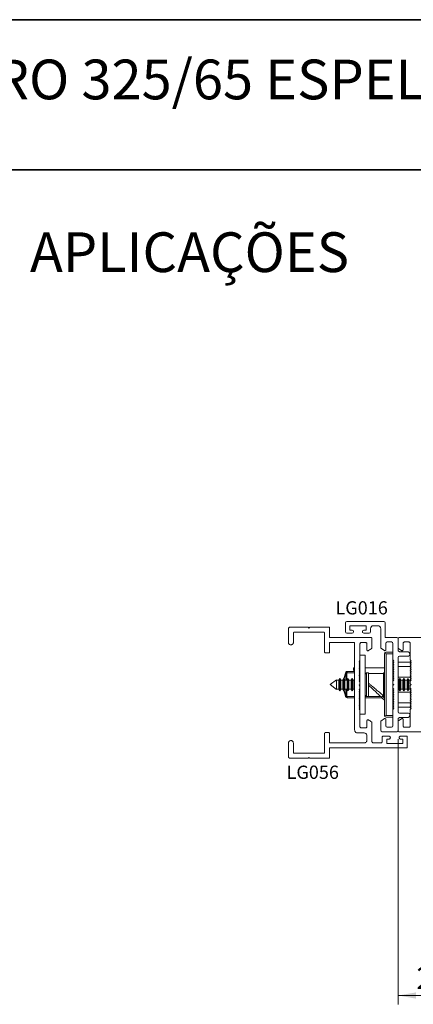
# Paper-space layout 'PG(6)' of a CAD drawing. Units: millimetres. Extents: x 10 to 205, y 4 to 287.
# Drawn here: x 86 to 130, y 176 to 287 of the extents above; entities that cross this region are included whole.
import ezdxf

# ---------------------------------------------------------------- set-up
doc = ezdxf.new("R2010")
doc.units = ezdxf.units.MM
doc.layers.add('FANTASMA', color=9, linetype='Continuous')
doc.layers.add('TEXTOS_EM_PORTUGUES', color=7, linetype='Continuous')
doc.layers.add('LAYOUT_', color=7, linetype='Continuous', lineweight=35)
doc.styles.add('SLDTEXTSTYLE0', font='TXT', dxfattribs={"width": 0.7})
doc.dimstyles.new('SLDDIMSTYLE10', dxfattribs={"dimtxt": 2.5, "dimasz": 2, "dimexe": 0, "dimexo": 0.0625, "dimtad": 1, "dimdec": 0, "dimlfac": 3, "dimrnd": 1e-09, "dimzin": 12, "dimdsep": 46, "dimtxsty": 'SLDTEXTSTYLE0', "dimsah": 1, "dimcen": 0.09, "dimadec": 0, "dimazin": 3, "dimtfac": 1, "dimtdec": 0, "dimtofl": 0, "dimtmove": 0, "dimatfit": 3, "dimfxl": 1, "dimfrac": 2, "dimtolj": 1, "dimtzin": 12, "dimarcsym": 0})

# ---------------------------------------------------------------- blocks, each defined once
blk = doc.blocks.new('_D_67')
at = {"color": 7, "linetype": 'Continuous', "lineweight": 0}
for p, q in [((128.49, 205.54), (128.49, 175.5)), ((136.22, 197.28), (136.22, 175.5)), ((136.22, 176.5), (128.49, 176.5))]:
    blk.add_line(p, q, dxfattribs=at)
at = {"color": 7, "linetype": 'Continuous', "lineweight": 18}
for points in [[(128.49, 176.5), (130.49, 176.15), (130.49, 176.85)], [(136.22, 176.5), (134.22, 176.85), (134.22, 176.15)]]:
    blk.add_solid(points, dxfattribs=at)
at = {"color": 7, "linetype": 'Continuous', "lineweight": 18, "insert": (130.55, 179.73), "char_height": 2.5, "attachment_point": 1, "style": 'SLDTEXTSTYLE0'}
blk.add_mtext('23', dxfattribs=at)

psp = doc.layouts.new('PG(6)')

# ---------------------------------------------------------------- linework, layer by layer
at = {"color": 7, "linetype": 'Continuous', "lineweight": 18}
for p, q in [((126.942, 208.203), (126.942, 215.203)), ((127.109, 215.369), (127.885, 215.369)), ((127.885, 215.203), (127.109, 215.203)), ((124.752, 215.036), (124.152, 215.036)), ((124.152, 214.436), (124.152, 212.036)), ((124.752, 215.036), (124.752, 208.369)), ((127.885, 212.102), (127.885, 214.502)), ((127.952, 214.236), (127.885, 214.236)), ((129.918, 214.236), (128.485, 214.236)), ((122.519, 213.003), (122.34, 212.382)), ((123.492, 213.203), (122.713, 213.203)), ((123.439, 213.482), (123.439, 213.619)), ((123.553, 213.619), (123.439, 213.619)), ((123.439, 213.324), (123.439, 213.482)), ((123.491, 213.203), (123.553, 213.145)), ((124.152, 213.619), (124.135, 213.619)), ((126.942, 213.619), (124.752, 213.619)), ((124.885, 213.036), (124.752, 212.903)), ((125.119, 213.036), (124.885, 213.036)), ((124.885, 210.369), (124.885, 213.036)), ((125.119, 210.369), (125.119, 213.036)), ((126.942, 213.036), (126.825, 213.036)), ((126.825, 213.036), (126.825, 212.062)), ((127.932, 213.749), (127.885, 213.749)), ((127.952, 213.619), (127.885, 213.619)), ((127.952, 213.569), (127.952, 213.619)), ((127.952, 213.369), (127.952, 213.436)), ((127.952, 213.169), (127.952, 213.236)), ((127.985, 213.203), (127.952, 213.203)), ((127.952, 212.969), (127.952, 213.036)), ((129.899, 213.749), (128.485, 213.749)), ((121.498, 212.242), (120.785, 211.703)), ((121.511, 212.219), (121.498, 212.242)), ((121.498, 212.242), (121.498, 212.182)), ((121.498, 212.182), (121.498, 211.163)), ((121.766, 212.219), (121.511, 212.219)), ((121.511, 212.219), (121.511, 212.162)), ((121.511, 212.162), (121.511, 211.186)), ((121.872, 212.403), (121.766, 212.219)), ((121.766, 212.219), (121.766, 212.162)), ((121.766, 212.162), (121.766, 211.186)), ((121.978, 212.219), (121.872, 212.403)), ((121.872, 212.403), (121.872, 212.325)), ((121.872, 212.325), (121.872, 211.003)), ((122.233, 212.219), (121.978, 212.219)), ((121.978, 212.219), (121.978, 212.162)), ((121.978, 212.162), (121.978, 211.186)), ((122.339, 212.403), (122.233, 212.219)), ((122.233, 212.219), (122.233, 212.162)), ((122.233, 212.162), (122.233, 211.186)), ((122.445, 212.219), (122.339, 212.403)), ((122.339, 212.403), (122.339, 212.325)), ((122.339, 212.325), (122.339, 211.003)), ((122.7, 212.219), (122.445, 212.219)), ((122.445, 212.219), (122.445, 212.162)), ((122.445, 212.162), (122.445, 211.186)), ((122.805, 212.403), (122.7, 212.219)), ((122.7, 212.219), (122.7, 212.162)), ((122.7, 212.162), (122.7, 211.186)), ((122.911, 212.219), (122.805, 212.403)), ((122.805, 212.403), (122.805, 212.325)), ((122.805, 212.325), (122.805, 211.003)), ((123.166, 212.219), (122.911, 212.219)), ((122.911, 212.219), (122.911, 212.162)), ((122.911, 212.162), (122.911, 211.186)), ((123.272, 212.403), (123.166, 212.219)), ((123.166, 212.219), (123.166, 212.162)), ((123.166, 212.162), (123.166, 211.186)), ((123.378, 212.219), (123.272, 212.403)), ((123.272, 212.403), (123.272, 212.325)), ((123.272, 212.325), (123.272, 211.003)), ((123.553, 212.219), (123.378, 212.219)), ((123.378, 212.219), (123.378, 212.162)), ((123.378, 212.162), (123.378, 211.186)), ((124.152, 212.953), (124.069, 212.953)), ((124.1, 212.188), (124.1, 212.162)), ((124.1, 212.162), (124.1, 212.097)), ((124.122, 212.606), (124.152, 212.578)), ((124.152, 212.31), (124.125, 212.263)), ((124.802, 212.953), (124.752, 212.953)), ((126.825, 212.953), (125.119, 212.953)), ((126.825, 212.062), (126.825, 210.369)), ((127.936, 212.953), (127.885, 212.953)), ((127.969, 212.219), (127.885, 212.219)), ((127.952, 212.769), (127.952, 212.836)), ((127.952, 212.569), (127.952, 212.636)), ((127.952, 212.369), (127.952, 212.436)), ((129.885, 212.536), (128.485, 212.536)), ((128.566, 212.219), (128.485, 212.219)), ((128.672, 212.403), (128.566, 212.219)), ((128.566, 211.186), (128.566, 212.219)), ((128.778, 212.219), (128.672, 212.403)), ((128.672, 211.003), (128.672, 212.403)), ((129.033, 212.219), (128.778, 212.219)), ((128.778, 211.186), (128.778, 212.219)), ((129.139, 212.403), (129.033, 212.219)), ((129.033, 211.186), (129.033, 212.219)), ((129.245, 212.219), (129.139, 212.403)), ((129.139, 211.003), (129.139, 212.403)), ((129.5, 212.219), (129.245, 212.219)), ((129.245, 211.186), (129.245, 212.219)), ((129.605, 212.403), (129.5, 212.219)), ((129.5, 211.186), (129.5, 212.219)), ((129.711, 212.219), (129.605, 212.403)), ((129.605, 211.003), (129.605, 212.403)), ((129.935, 212.219), (129.711, 212.219)), ((129.711, 211.186), (129.711, 212.219)), ((120.785, 211.703), (121.498, 211.163)), ((121.498, 211.163), (121.511, 211.186)), ((121.511, 211.186), (121.766, 211.186)), ((121.766, 211.186), (121.872, 211.003)), ((121.872, 211.003), (121.978, 211.186)), ((121.978, 211.186), (122.233, 211.186)), ((122.233, 211.186), (122.339, 211.003)), ((122.339, 211.003), (122.445, 211.186)), ((122.34, 211.023), (122.519, 210.402)), ((122.445, 211.186), (122.7, 211.186)), ((122.7, 211.186), (122.805, 211.003)), ((122.805, 211.003), (122.911, 211.186)), ((122.911, 211.186), (123.166, 211.186)), ((123.166, 211.186), (123.272, 211.003)), ((123.272, 211.003), (123.378, 211.186)), ((123.378, 211.186), (123.553, 211.186)), ((124.1, 211.684), (124.1, 211.587)), ((124.1, 211.185), (124.152, 211.095)), ((124.152, 211.736), (124.152, 211.536)), ((124.152, 211.237), (124.152, 208.836)), ((127.885, 211.602), (127.885, 211.802)), ((127.885, 208.902), (127.885, 211.302)), ((127.885, 211.186), (127.969, 211.186)), ((127.952, 210.969), (127.952, 211.036)), ((127.952, 210.769), (127.952, 210.836)), ((128.485, 211.186), (128.566, 211.186)), ((128.485, 210.869), (129.886, 210.869)), ((128.566, 211.186), (128.672, 211.003)), ((128.672, 211.003), (128.778, 211.186)), ((128.778, 211.186), (129.033, 211.186)), ((129.033, 211.186), (129.139, 211.003)), ((129.139, 211.003), (129.245, 211.186)), ((129.245, 211.186), (129.5, 211.186)), ((129.5, 211.186), (129.605, 211.003)), ((129.605, 211.003), (129.711, 211.186)), ((129.711, 211.186), (129.935, 211.186)), ((122.713, 210.203), (123.553, 210.203)), ((124.118, 210.203), (124.152, 210.203)), ((124.752, 210.503), (124.885, 210.369)), ((124.752, 210.203), (126.665, 210.203)), ((124.885, 210.369), (125.119, 210.369)), ((126.942, 209.94), (126.654, 210.213)), ((126.812, 210.453), (126.825, 210.453)), ((126.825, 210.369), (126.942, 210.369)), ((127.885, 210.453), (127.935, 210.453)), ((127.885, 209.786), (127.952, 209.786)), ((127.932, 209.656), (127.885, 209.656)), ((127.952, 210.569), (127.952, 210.636)), ((127.952, 210.369), (127.952, 210.436)), ((127.952, 210.169), (127.952, 210.236)), ((127.952, 210.203), (127.985, 210.203)), ((127.952, 209.969), (127.952, 210.036)), ((127.952, 209.786), (127.952, 209.836)), ((129.899, 209.656), (128.485, 209.656)), ((127.953, 209.169), (127.885, 209.169)), ((129.919, 209.169), (128.485, 209.169)), ((124.752, 208.369), (124.152, 208.369)), ((127.109, 208.203), (127.885, 208.203)), ((127.109, 208.036), (127.885, 208.036))]:
    psp.add_line(p, q, dxfattribs=at)
at = {"color": 8, "linetype": 'Continuous', "lineweight": 18}
for p, q in [((127.109, 215.203), (127.109, 208.203)), ((122.713, 213.036), (122.674, 212.942)), ((122.713, 213.036), (122.713, 213.203)), ((123.553, 213.036), (122.713, 213.036)), ((123.553, 213.374), (123.439, 213.482)), ((122.557, 212.942), (122.557, 212.219)), ((122.557, 212.942), (122.674, 212.942)), ((122.674, 212.942), (122.674, 212.219)), ((122.557, 211.186), (122.557, 210.463)), ((122.674, 211.186), (122.674, 210.463)), ((122.674, 210.463), (122.557, 210.463)), ((122.674, 210.463), (122.713, 210.369)), ((122.713, 210.369), (123.553, 210.369)), ((122.713, 210.203), (122.713, 210.369)), ((124.085, 210.369), (124.152, 210.369)), ((124.752, 210.369), (124.885, 210.369)), ((125.119, 210.369), (126.488, 210.369)), ((126.942, 210.17), (126.695, 210.404)), ((127.952, 210.369), (127.952, 210.369))]:
    psp.add_line(p, q, dxfattribs=at)
at = {"color": 7, "linetype": 'Continuous', "lineweight": 18}
for centre, radius, start, end in [((127.109, 215.203), 0.167, 150, 180), ((127.109, 215.203), 0.167, 90, 150), ((127.109, 215.369), 0.167, 210, 270), ((125.814, 211.703), 3.542, 156.73018, 158.46013), ((122.713, 213.036), 0.167, 90, 156.73018), ((123.605, 213.324), 0.167, 180, 226.606), ((125.814, 211.703), 3.542, 201.53987, 203.26982), ((122.713, 210.369), 0.167, 203.26982, 270), ((127.109, 208.203), 0.167, 180, 210), ((127.109, 208.036), 0.167, 90, 150), ((127.109, 208.203), 0.167, 210, 270)]:
    psp.add_arc(centre, radius, start, end, dxfattribs=at)
at = {"color": 8, "linetype": 'Continuous', "lineweight": 18}
for points, knots in [([(122.557, 212.942), (122.55, 212.947), (122.536, 212.959), (122.524, 212.976), (122.517, 212.991), (122.519, 212.999), (122.519, 213.003)], [0, 0, 0, 0, 0.25, 0.5, 0.75, 1, 1, 1, 1]), ([(122.519, 213.003), (122.522, 213.002), (122.526, 213), (122.562, 212.986), (122.614, 212.966), (122.654, 212.95), (122.674, 212.942)], [0, 0, 0, 0, 0.25, 0.5, 0.75, 1, 1, 1, 1]), ([(122.713, 213.036), (122.693, 213.045), (122.653, 213.062), (122.603, 213.084), (122.567, 213.099), (122.563, 213.101), (122.56, 213.102)], [0, 0, 0, 0, 0.25, 0.5, 0.75, 1, 1, 1, 1]), ([(122.38, 212.331), (122.38, 212.332), (122.401, 212.55), (122.479, 212.746), (122.557, 212.942)], [0, 0, 0, 0, 0.0034986, 1, 1, 1, 1]), ([(124.054, 212.765), (124.06, 212.759), (124.088, 212.736), (124.131, 212.7), (124.163, 212.673)], [0, 0, 0, 0, 0.2347503, 1, 1, 1, 1]), ([(125.119, 211.872), (125.196, 211.808), (125.433, 211.608), (125.826, 211.279), (126.253, 210.921), (126.609, 210.623), (126.748, 210.507), (126.812, 210.453)], [0, 0, 0, 0, 0.1197425, 0.3705521, 0.6064588, 0.8171227, 1, 1, 1, 1]), ([(122.557, 210.463), (122.479, 210.659), (122.401, 210.855), (122.38, 211.073), (122.38, 211.074)], [0, 0, 0, 0, 0.9965014, 1, 1, 1, 1]), ([(122.519, 210.402), (122.519, 210.406), (122.517, 210.414), (122.524, 210.43), (122.536, 210.446), (122.55, 210.458), (122.557, 210.463)], [0, 0, 0, 0, 0.25, 0.5, 0.75, 1, 1, 1, 1]), ([(122.674, 210.463), (122.654, 210.455), (122.614, 210.439), (122.562, 210.419), (122.526, 210.405), (122.522, 210.403), (122.519, 210.402)], [0, 0, 0, 0, 0.25, 0.5, 0.75, 1, 1, 1, 1]), ([(122.56, 210.303), (122.563, 210.304), (122.567, 210.306), (122.603, 210.322), (122.653, 210.343), (122.693, 210.361), (122.713, 210.369)], [0, 0, 0, 0, 0.25, 0.5, 0.75, 1, 1, 1, 1])]:
    psp.add_open_spline(points, degree=3, knots=knots, dxfattribs=at)
at = {"color": 7, "linetype": 'Continuous', "lineweight": 18}
for points, knots in [([(125.119, 211.664), (125.148, 211.637), (125.33, 211.465), (125.662, 211.151), (126.076, 210.759), (126.43, 210.425), (126.582, 210.281), (126.654, 210.213)], [0, 0, 0, 0, 0.0501959, 0.3132419, 0.564347, 0.7943666, 1, 1, 1, 1]), ([(126.654, 210.213), (126.647, 210.222), (126.632, 210.242), (126.632, 210.283), (126.642, 210.319), (126.654, 210.348), (126.671, 210.377), (126.687, 210.395), (126.695, 210.404)], [0, 0, 0, 0, 0.2494216, 0.4991762, 0.6302672, 0.7496632, 0.877119, 1, 1, 1, 1]), ([(126.695, 210.404), (126.708, 210.415), (126.735, 210.438), (126.778, 210.451), (126.804, 210.452), (126.812, 210.453)], [0, 0, 0, 0, 0.40291662, 0.80521555, 1, 1, 1, 1])]:
    psp.add_open_spline(points, degree=3, knots=knots, dxfattribs=at)
at = {"layer": 'FANTASMA', "linetype": 'Continuous', "lineweight": 18}
for p, q in [((122.519, 217.703), (122.519, 218.703)), ((122.685, 218.869), (126.852, 218.869)), ((127.019, 218.703), (127.019, 217.036)), ((116.054, 218.036), (116.054, 216.486)), ((118.286, 218.203), (116.22, 218.203)), ((116.62, 216.486), (116.62, 217.536)), ((116.72, 217.637), (120.053, 217.637)), ((118.386, 218.103), (118.286, 218.203)), ((118.486, 218.203), (118.386, 218.103)), ((120.72, 218.203), (118.486, 218.203)), ((120.153, 217.536), (120.153, 215.403)), ((120.72, 217.036), (120.72, 218.203)), ((123.269, 217.536), (122.685, 217.536)), ((122.685, 217.536), (122.685, 217.536)), ((124.852, 218.369), (123.019, 218.369)), ((123.019, 218.369), (123.019, 217.869)), ((123.019, 217.869), (123.269, 217.869)), ((123.269, 217.869), (123.269, 217.869)), ((123.269, 217.536), (123.269, 217.536)), ((124.602, 217.869), (124.852, 217.869)), ((125.185, 217.536), (124.602, 217.536)), ((124.602, 217.536), (124.602, 217.536)), ((124.852, 217.869), (124.852, 218.369)), ((125.185, 217.536), (125.185, 217.536)), ((125.352, 218.036), (125.352, 217.703)), ((126.185, 218.369), (125.685, 218.369)), ((125.685, 218.369), (125.685, 218.369)), ((126.185, 218.369), (126.185, 218.369)), ((126.519, 215.827), (126.519, 218.036)), ((126.519, 218.036), (126.519, 218.036)), ((120.72, 216.47), (123.553, 216.47)), ((120.72, 215.403), (120.72, 216.47)), ((124.152, 214.436), (124.152, 216.303)), ((124.952, 216.303), (124.952, 215.636)), ((125.519, 215.827), (125.519, 216.936)), ((127.019, 217.036), (128.319, 217.036)), ((127.085, 216.369), (127.085, 216.369)), ((127.085, 216.369), (127.085, 215.636)), ((127.719, 216.536), (127.252, 216.536)), ((127.252, 216.536), (127.252, 216.536)), ((127.719, 216.536), (127.719, 216.536)), ((127.885, 214.502), (127.885, 216.369)), ((127.885, 216.369), (127.885, 216.369)), ((128.485, 216.903), (128.485, 215.869)), ((128.485, 216.869), (128.485, 215.602)), ((147.383, 217.036), (128.619, 217.036)), ((129.052, 215.669), (129.052, 216.369)), ((129.219, 216.536), (129.685, 216.536)), ((129.852, 216.369), (129.852, 214.503)), ((126.931, 215.552), (126.519, 215.827)), ((127.085, 215.636), (127.085, 215.636)), ((128.545, 215.758), (128.845, 215.559)), ((128.652, 215.436), (129.485, 215.436)), ((124.053, 214.336), (124.152, 214.436)), ((124.152, 214.236), (124.053, 214.336)), ((124.053, 214.136), (124.152, 214.236)), ((124.152, 214.036), (124.053, 214.136)), ((127.985, 214.402), (127.885, 214.502)), ((127.885, 214.302), (127.985, 214.402)), ((127.985, 214.202), (127.885, 214.302)), ((127.885, 214.102), (127.985, 214.202)), ((127.985, 214.002), (127.885, 214.102)), ((128.485, 214.769), (128.485, 208.635)), ((129.652, 214.936), (128.652, 214.936)), ((129.852, 214.503), (129.952, 214.402)), ((129.952, 214.402), (129.852, 214.302)), ((129.852, 214.302), (129.952, 214.202)), ((129.952, 214.202), (129.852, 214.103)), ((129.852, 214.103), (129.952, 214.003)), ((124.053, 213.937), (124.152, 214.036)), ((124.152, 213.836), (124.053, 213.937)), ((124.053, 213.736), (124.152, 213.836)), ((124.152, 213.636), (124.053, 213.736)), ((124.053, 213.537), (124.152, 213.636)), ((124.152, 213.436), (124.053, 213.537)), ((124.053, 213.337), (124.152, 213.436)), ((124.152, 213.236), (124.053, 213.337)), ((124.053, 213.136), (124.152, 213.236)), ((124.152, 213.036), (124.053, 213.136)), ((124.053, 212.937), (124.152, 213.036)), ((127.885, 213.902), (127.985, 214.002)), ((127.985, 213.802), (127.885, 213.902)), ((127.885, 213.702), (127.985, 213.802)), ((127.985, 213.602), (127.885, 213.702)), ((127.885, 213.502), (127.985, 213.602)), ((127.985, 213.402), (127.885, 213.502)), ((127.885, 213.302), (127.985, 213.402)), ((127.985, 213.202), (127.885, 213.302)), ((127.885, 213.102), (127.985, 213.202)), ((127.985, 213.002), (127.885, 213.102)), ((127.885, 212.902), (127.985, 213.002)), ((129.952, 214.003), (129.852, 213.902)), ((129.852, 213.902), (129.952, 213.803)), ((129.952, 213.803), (129.852, 213.703)), ((129.852, 213.703), (129.952, 213.603)), ((129.952, 213.603), (129.852, 213.503)), ((129.852, 213.503), (129.952, 213.403)), ((129.952, 213.403), (129.852, 213.302)), ((129.852, 213.302), (129.952, 213.203)), ((129.952, 213.203), (129.852, 213.103)), ((129.852, 213.103), (129.952, 213.003)), ((129.952, 213.003), (129.852, 212.903)), ((124.152, 212.836), (124.053, 212.937)), ((124.053, 212.736), (124.152, 212.836)), ((124.152, 212.636), (124.053, 212.736)), ((124.053, 212.536), (124.152, 212.636)), ((124.152, 212.436), (124.053, 212.536)), ((124.053, 212.336), (124.152, 212.436)), ((124.152, 212.236), (124.053, 212.336)), ((124.053, 212.136), (124.152, 212.236)), ((124.152, 212.036), (124.053, 212.136)), ((127.985, 212.802), (127.885, 212.902)), ((127.885, 212.702), (127.985, 212.802)), ((127.985, 212.602), (127.885, 212.702)), ((127.885, 212.502), (127.985, 212.602)), ((127.985, 212.402), (127.885, 212.502)), ((127.885, 212.302), (127.985, 212.402)), ((127.985, 212.202), (127.885, 212.302)), ((127.885, 212.102), (127.985, 212.202)), ((127.885, 211.802), (127.885, 212.102)), ((129.852, 212.903), (129.952, 212.803)), ((129.952, 212.803), (129.852, 212.702)), ((129.852, 212.702), (129.952, 212.603)), ((129.952, 212.603), (129.852, 212.503)), ((129.852, 212.503), (129.952, 212.403)), ((129.952, 212.403), (129.852, 212.303)), ((129.852, 212.303), (129.952, 212.203)), ((129.952, 212.203), (129.852, 212.103)), ((129.852, 212.103), (129.852, 211.803)), ((124.053, 211.636), (124.152, 211.736)), ((124.152, 211.536), (124.053, 211.636)), ((124.053, 211.137), (124.152, 211.237)), ((124.152, 211.036), (124.053, 211.137)), ((124.053, 210.936), (124.152, 211.036)), ((124.152, 210.837), (124.053, 210.936)), ((124.053, 210.737), (124.152, 210.837)), ((124.152, 210.636), (124.053, 210.737)), ((127.985, 211.702), (127.885, 211.802)), ((127.885, 211.602), (127.985, 211.702)), ((127.885, 211.302), (127.885, 211.602)), ((127.985, 211.202), (127.885, 211.302)), ((127.885, 211.102), (127.985, 211.202)), ((127.985, 211.002), (127.885, 211.102)), ((127.885, 210.902), (127.985, 211.002)), ((127.985, 210.802), (127.885, 210.902)), ((127.885, 210.702), (127.985, 210.802)), ((129.852, 211.803), (129.952, 211.702)), ((129.952, 211.702), (129.852, 211.603)), ((129.852, 211.603), (129.852, 211.303)), ((129.852, 211.303), (129.952, 211.203)), ((129.952, 211.203), (129.852, 211.102)), ((129.852, 211.102), (129.952, 211.003)), ((129.952, 211.003), (129.852, 210.903)), ((129.852, 210.903), (129.952, 210.803)), ((129.952, 210.803), (129.852, 210.703)), ((124.053, 210.536), (124.152, 210.636)), ((124.152, 210.436), (124.053, 210.536)), ((124.053, 210.336), (124.152, 210.436)), ((124.152, 210.237), (124.053, 210.336)), ((124.053, 210.137), (124.152, 210.237)), ((124.152, 210.036), (124.053, 210.137)), ((124.053, 209.936), (124.152, 210.036)), ((124.152, 209.837), (124.053, 209.936)), ((124.053, 209.737), (124.152, 209.837)), ((124.152, 209.637), (124.053, 209.737)), ((124.053, 209.536), (124.152, 209.637)), ((127.985, 210.602), (127.885, 210.702)), ((127.885, 210.502), (127.985, 210.602)), ((127.985, 210.402), (127.885, 210.502)), ((127.885, 210.302), (127.985, 210.402)), ((127.985, 210.202), (127.885, 210.302)), ((127.885, 210.102), (127.985, 210.202)), ((127.985, 210.002), (127.885, 210.102)), ((127.885, 209.902), (127.985, 210.002)), ((127.985, 209.802), (127.885, 209.902)), ((127.885, 209.702), (127.985, 209.802)), ((127.985, 209.602), (127.885, 209.702)), ((129.852, 210.703), (129.952, 210.602)), ((129.952, 210.602), (129.852, 210.502)), ((129.852, 210.502), (129.952, 210.403)), ((129.952, 210.403), (129.852, 210.303)), ((129.852, 210.303), (129.952, 210.202)), ((129.952, 210.202), (129.852, 210.103)), ((129.852, 210.103), (129.952, 210.003)), ((129.952, 210.003), (129.852, 209.903)), ((129.852, 209.903), (129.952, 209.803)), ((129.952, 209.803), (129.852, 209.703)), ((129.852, 209.703), (129.952, 209.603)), ((124.152, 209.436), (124.053, 209.536)), ((124.053, 209.336), (124.152, 209.436)), ((124.152, 209.237), (124.053, 209.336)), ((124.053, 209.137), (124.152, 209.237)), ((124.152, 209.036), (124.053, 209.137)), ((124.053, 208.936), (124.152, 209.036)), ((124.152, 208.836), (124.053, 208.936)), ((124.152, 206.97), (124.152, 208.836)), ((127.885, 209.502), (127.985, 209.602)), ((127.985, 209.402), (127.885, 209.502)), ((127.885, 209.302), (127.985, 209.402)), ((127.986, 209.202), (127.885, 209.302)), ((127.885, 208.902), (127.986, 209.003)), ((127.885, 207.035), (127.885, 208.902)), ((127.886, 209.102), (127.986, 209.202)), ((127.986, 209.003), (127.886, 209.102)), ((128.485, 208.635), (128.485, 208.636)), ((129.952, 209.603), (129.852, 209.503)), ((129.852, 209.503), (129.952, 209.403)), ((129.952, 209.403), (129.852, 209.303)), ((129.852, 209.303), (129.952, 209.202)), ((129.952, 209.202), (129.852, 209.103)), ((129.852, 209.103), (129.952, 209.003)), ((129.952, 209.003), (129.852, 208.903)), ((129.852, 208.903), (129.852, 207.036)), ((124.952, 207.637), (124.952, 206.97)), ((125.519, 205.27), (125.519, 207.446)), ((126.519, 207.578), (126.929, 207.852)), ((126.519, 206.535), (126.519, 207.578)), ((127.085, 207.769), (127.085, 207.769)), ((127.085, 207.769), (127.085, 207.035)), ((128.485, 207.802), (128.485, 206.535)), ((128.485, 207.537), (128.485, 206.502)), ((128.845, 207.847), (128.545, 207.647)), ((128.652, 208.469), (128.652, 208.469)), ((128.652, 208.469), (129.652, 208.469)), ((129.485, 207.969), (128.652, 207.969)), ((129.052, 207.036), (129.052, 207.736)), ((129.652, 208.469), (129.652, 208.469)), ((126.519, 206.536), (126.519, 206.535)), ((128.319, 206.369), (126.685, 206.369)), ((126.685, 206.369), (126.685, 206.369)), ((127.085, 207.035), (127.085, 207.036)), ((127.252, 206.869), (127.252, 206.869)), ((127.252, 206.869), (127.719, 206.869)), ((127.719, 206.869), (127.719, 206.869)), ((127.885, 207.036), (127.885, 207.035)), ((128.319, 206.369), (128.319, 206.369)), ((128.485, 206.535), (128.485, 206.536)), ((128.619, 206.369), (151.882, 206.369)), ((129.685, 206.869), (129.219, 206.869)), ((120.153, 206.17), (120.153, 204.037)), ((120.72, 205.103), (120.72, 206.17)), ((123.886, 206.236), (124.619, 206.236)), ((129.518, 204.637), (129.518, 205.77)), ((116.054, 205.087), (116.054, 203.537)), ((116.62, 204.037), (116.62, 205.087)), ((120.72, 203.37), (120.72, 204.536)), ((126.519, 205.103), (125.685, 205.103)), ((129.019, 205.036), (127.186, 205.036)), ((116.22, 203.37), (118.286, 203.37)), ((120.053, 203.937), (116.72, 203.937)), ((118.286, 203.37), (118.386, 203.47)), ((118.386, 203.47), (118.486, 203.37)), ((118.486, 203.37), (120.72, 203.37))]:
    psp.add_line(p, q, dxfattribs=at)
for centre, radius, start, end in [((122.685, 218.703), 0.167, 90.01089, 180.01089), ((126.852, 218.703), 0.167, 0.01227, 90.01227), ((122.685, 217.703), 0.167, 180.00149, 270.00149), ((123.269, 217.703), 0.167, 270, 90), ((124.602, 217.703), 0.167, 89.99837, 269.99837), ((125.185, 217.703), 0.167, 270, 0), ((125.685, 218.036), 0.333, 89.99579, 179.99579), ((126.185, 218.036), 0.333, 0, 90), ((127.252, 216.369), 0.167, 90, 180), ((127.719, 216.369), 0.167, 0, 90), ((128.319, 216.869), 0.167, 359.99207, 89.99207), ((126.985, 215.636), 0.1, 236.7278, 0.00242), ((128.652, 215.602), 0.167, 179.99374, 269.99374), ((129.485, 215.102), 0.333, 359.99737, 89.99737), ((128.652, 214.769), 0.167, 90.00409, 180.00409), ((129.652, 215.102), 0.167, 269.99824, 359.99824), ((128.652, 208.636), 0.167, 180, 270), ((126.985, 207.769), 0.1, 0, 124.05846), ((128.652, 207.802), 0.167, 90.01184, 180.01184), ((129.485, 208.302), 0.333, 270.00348, 0.00348), ((129.652, 208.302), 0.167, 0, 90), ((126.685, 206.536), 0.167, 180, 270), ((127.252, 207.036), 0.167, 180, 270), ((127.719, 207.036), 0.167, 270, 0), ((128.319, 206.536), 0.167, 270, 0)]:
    psp.add_arc(centre, radius, start, end, dxfattribs=at)
for points, knots in [([(116.102, 218.154), (116.087, 218.135), (116.059, 218.1), (116.055, 218.056), (116.054, 218.036)], [0, 0, 0, 0, 0.558629, 1, 1, 1, 1]), ([(116.22, 218.203), (116.195, 218.2), (116.151, 218.195), (116.117, 218.167), (116.102, 218.154)], [0, 0, 0, 0, 0.5575959, 1, 1, 1, 1]), ([(116.62, 217.536), (116.622, 217.551), (116.625, 217.577), (116.642, 217.598), (116.649, 217.607)], [0, 0, 0, 0, 0.559714, 1, 1, 1, 1]), ([(116.649, 217.607), (116.661, 217.616), (116.682, 217.633), (116.709, 217.636), (116.72, 217.637)], [0, 0, 0, 0, 0.5582509, 1, 1, 1, 1]), ([(120.053, 217.637), (120.068, 217.635), (120.095, 217.632), (120.115, 217.614), (120.124, 217.607)], [0, 0, 0, 0, 0.555588, 1, 1, 1, 1]), ([(120.124, 217.607), (120.133, 217.595), (120.15, 217.574), (120.152, 217.548), (120.153, 217.536)], [0, 0, 0, 0, 0.5584154, 1, 1, 1, 1]), ([(116.054, 216.486), (116.059, 216.444), (116.07, 216.361), (116.145, 216.269), (116.238, 216.213), (116.303, 216.206), (116.337, 216.203)], [0, 0, 0, 0, 0.2839773, 0.5582469, 0.7752556, 1, 1, 1, 1]), ([(116.337, 216.203), (116.379, 216.208), (116.462, 216.219), (116.554, 216.295), (116.61, 216.387), (116.617, 216.453), (116.62, 216.486)], [0, 0, 0, 0, 0.2837589, 0.557898, 0.7749683, 1, 1, 1, 1]), ([(125.419, 217.036), (125.419, 217.036), (125.419, 217.036), (125.418, 217.036), (125.412, 217.036), (125.314, 217.036), (123.748, 217.036), (122.188, 217.036), (120.72, 217.036)], [0, 0, 0, 0, 0.000001, 0.0000153, 0.0002442, 0.0039064, 0.0625006, 1, 1, 1, 1]), ([(123.553, 216.47), (123.553, 216.47), (123.553, 216.47), (123.553, 216.469), (123.553, 216.456), (123.553, 216.25), (123.553, 212.95), (123.553, 209.663), (123.553, 206.57)], [0, 0, 0, 0, 0.00000096, 0.00001527, 0.00024419, 0.00390644, 0.0625006, 1, 1, 1, 1]), ([(124.152, 216.303), (124.155, 216.328), (124.16, 216.372), (124.189, 216.406), (124.201, 216.421)], [0, 0, 0, 0, 0.5581374, 1, 1, 1, 1]), ([(124.201, 216.421), (124.221, 216.436), (124.256, 216.464), (124.3, 216.468), (124.319, 216.47)], [0, 0, 0, 0, 0.5591409, 1, 1, 1, 1]), ([(124.319, 216.47), (124.319, 216.47), (124.319, 216.47), (124.32, 216.47), (124.33, 216.47), (124.485, 216.47), (124.64, 216.47), (124.786, 216.47)], [0, 0, 0, 0, 0.0000153, 0.0002442, 0.0039064, 0.0625006, 1, 1, 1, 1]), ([(124.786, 216.47), (124.81, 216.467), (124.855, 216.461), (124.889, 216.433), (124.904, 216.421)], [0, 0, 0, 0, 0.5588703, 1, 1, 1, 1]), ([(124.904, 216.421), (124.919, 216.401), (124.946, 216.366), (124.951, 216.323), (124.952, 216.303)], [0, 0, 0, 0, 0.5585253, 1, 1, 1, 1]), ([(125.489, 217.007), (125.478, 217.016), (125.457, 217.033), (125.43, 217.035), (125.419, 217.036)], [0, 0, 0, 0, 0.555078, 1, 1, 1, 1]), ([(125.519, 216.936), (125.517, 216.951), (125.514, 216.978), (125.497, 216.998), (125.489, 217.007)], [0, 0, 0, 0, 0.5583171, 1, 1, 1, 1]), ([(128.525, 216.996), (128.512, 216.981), (128.49, 216.953), (128.487, 216.918), (128.485, 216.903)], [0, 0, 0, 0, 0.5590526, 1, 1, 1, 1]), ([(128.619, 217.036), (128.599, 217.034), (128.564, 217.03), (128.537, 217.007), (128.525, 216.996)], [0, 0, 0, 0, 0.5574073, 1, 1, 1, 1]), ([(129.052, 216.369), (129.055, 216.394), (129.06, 216.438), (129.088, 216.472), (129.101, 216.487)], [0, 0, 0, 0, 0.5599384, 1, 1, 1, 1]), ([(129.101, 216.487), (129.12, 216.502), (129.155, 216.53), (129.199, 216.534), (129.219, 216.536)], [0, 0, 0, 0, 0.5574871, 1, 1, 1, 1]), ([(129.685, 216.536), (129.71, 216.533), (129.754, 216.528), (129.788, 216.5), (129.803, 216.487)], [0, 0, 0, 0, 0.55710149, 1, 1, 1, 1]), ([(129.803, 216.487), (129.819, 216.468), (129.846, 216.433), (129.85, 216.388), (129.852, 216.369)], [0, 0, 0, 0, 0.5577357, 1, 1, 1, 1]), ([(120.153, 215.403), (120.155, 215.388), (120.158, 215.362), (120.175, 215.341), (120.182, 215.332)], [0, 0, 0, 0, 0.5609465, 1, 1, 1, 1]), ([(120.182, 215.332), (120.194, 215.323), (120.215, 215.306), (120.241, 215.304), (120.253, 215.303)], [0, 0, 0, 0, 0.5599546, 1, 1, 1, 1]), ([(120.253, 215.303), (120.253, 215.303), (120.253, 215.303), (120.253, 215.303), (120.261, 215.303), (120.383, 215.303), (120.505, 215.303), (120.62, 215.303)], [0, 0, 0, 0, 0.00001527, 0.00024419, 0.00390644, 0.0625006, 1, 1, 1, 1]), ([(120.62, 215.303), (120.634, 215.305), (120.661, 215.308), (120.681, 215.325), (120.69, 215.332)], [0, 0, 0, 0, 0.5583171, 1, 1, 1, 1]), ([(120.69, 215.332), (120.7, 215.344), (120.716, 215.365), (120.719, 215.391), (120.72, 215.403)], [0, 0, 0, 0, 0.5567229, 1, 1, 1, 1]), ([(124.952, 215.636), (124.953, 215.626), (124.955, 215.606), (124.971, 215.573), (124.992, 215.558), (125.005, 215.548)], [0, 0, 0, 0, 0.2825973, 0.5609093, 1, 1, 1, 1]), ([(125.005, 215.548), (125.014, 215.544), (125.033, 215.537), (125.07, 215.535), (125.093, 215.546), (125.108, 215.553)], [0, 0, 0, 0, 0.2811691, 0.5590972, 1, 1, 1, 1]), ([(125.108, 215.553), (125.108, 215.553), (125.108, 215.553), (125.109, 215.553), (125.117, 215.559), (125.254, 215.65), (125.39, 215.741), (125.519, 215.827)], [0, 0, 0, 0, 0.00001527, 0.00024419, 0.00390644, 0.0625006, 1, 1, 1, 1]), ([(128.485, 215.869), (128.486, 215.857), (128.488, 215.832), (128.506, 215.791), (128.53, 215.771), (128.545, 215.758)], [0, 0, 0, 0, 0.2813817, 0.5589043, 1, 1, 1, 1]), ([(128.845, 215.559), (128.857, 215.552), (128.88, 215.539), (128.929, 215.533), (128.961, 215.544), (128.981, 215.552)], [0, 0, 0, 0, 0.2820295, 0.5601034, 1, 1, 1, 1]), ([(128.981, 215.552), (128.993, 215.559), (129.015, 215.574), (129.044, 215.614), (129.049, 215.648), (129.052, 215.669)], [0, 0, 0, 0, 0.2831593, 0.5600759, 1, 1, 1, 1]), ([(124.152, 211.736), (124.152, 211.736), (124.152, 211.736), (124.152, 211.736), (124.152, 211.743), (124.152, 211.843), (124.152, 211.943), (124.152, 212.036)], [0, 0, 0, 0, 0.0000153, 0.0002442, 0.0039064, 0.0625006, 1, 1, 1, 1]), ([(124.152, 211.237), (124.152, 211.237), (124.152, 211.237), (124.152, 211.237), (124.152, 211.243), (124.152, 211.343), (124.152, 211.443), (124.152, 211.536)], [0, 0, 0, 0, 0.0000153, 0.0002442, 0.0039064, 0.0625006, 1, 1, 1, 1]), ([(125.005, 207.725), (124.997, 207.719), (124.98, 207.708), (124.958, 207.678), (124.955, 207.652), (124.952, 207.637)], [0, 0, 0, 0, 0.2838035, 0.5611431, 1, 1, 1, 1]), ([(125.108, 207.72), (125.099, 207.725), (125.081, 207.734), (125.044, 207.739), (125.02, 207.73), (125.005, 207.725)], [0, 0, 0, 0, 0.2850869, 0.5635619, 1, 1, 1, 1]), ([(125.519, 207.446), (125.519, 207.446), (125.519, 207.446), (125.518, 207.446), (125.51, 207.452), (125.373, 207.543), (125.236, 207.634), (125.108, 207.72)], [0, 0, 0, 0, 0.00001527, 0.00024419, 0.00390644, 0.0625006, 1, 1, 1, 1]), ([(128.545, 207.647), (128.535, 207.64), (128.516, 207.625), (128.492, 207.587), (128.488, 207.556), (128.485, 207.537)], [0, 0, 0, 0, 0.28404015, 0.5613702, 1, 1, 1, 1]), ([(128.981, 207.854), (128.969, 207.859), (128.944, 207.869), (128.895, 207.872), (128.864, 207.856), (128.845, 207.847)], [0, 0, 0, 0, 0.28288473, 0.56139137, 1, 1, 1, 1]), ([(129.052, 207.736), (129.051, 207.749), (129.048, 207.776), (129.027, 207.821), (128.999, 207.841), (128.981, 207.854)], [0, 0, 0, 0, 0.2827185, 0.5603416, 1, 1, 1, 1]), ([(120.253, 206.27), (120.238, 206.268), (120.212, 206.265), (120.191, 206.248), (120.182, 206.241)], [0, 0, 0, 0, 0.5583195, 1, 1, 1, 1]), ([(120.62, 206.27), (120.62, 206.27), (120.62, 206.27), (120.619, 206.27), (120.611, 206.27), (120.489, 206.27), (120.367, 206.27), (120.253, 206.27)], [0, 0, 0, 0, 0.0000153, 0.0002442, 0.0039064, 0.0625006, 1, 1, 1, 1]), ([(120.69, 206.241), (120.678, 206.25), (120.658, 206.266), (120.631, 206.269), (120.62, 206.27)], [0, 0, 0, 0, 0.5589101, 1, 1, 1, 1]), ([(123.553, 206.57), (123.559, 206.52), (123.569, 206.432), (123.625, 206.364), (123.65, 206.334)], [0, 0, 0, 0, 0.558989, 1, 1, 1, 1]), ([(123.65, 206.334), (123.689, 206.303), (123.759, 206.248), (123.847, 206.24), (123.886, 206.236)], [0, 0, 0, 0, 0.5582609, 1, 1, 1, 1]), ([(124.201, 206.852), (124.186, 206.872), (124.158, 206.906), (124.154, 206.95), (124.152, 206.97)], [0, 0, 0, 0, 0.55872513, 1, 1, 1, 1]), ([(124.319, 206.803), (124.295, 206.806), (124.25, 206.811), (124.216, 206.84), (124.201, 206.852)], [0, 0, 0, 0, 0.5579862, 1, 1, 1, 1]), ([(124.786, 206.803), (124.786, 206.803), (124.786, 206.803), (124.785, 206.803), (124.775, 206.803), (124.62, 206.803), (124.465, 206.803), (124.319, 206.803)], [0, 0, 0, 0, 0.0000153, 0.0002442, 0.0039064, 0.0625006, 1, 1, 1, 1]), ([(124.904, 206.852), (124.884, 206.837), (124.849, 206.809), (124.805, 206.805), (124.786, 206.803)], [0, 0, 0, 0, 0.55944685, 1, 1, 1, 1]), ([(124.952, 206.97), (124.949, 206.945), (124.944, 206.901), (124.916, 206.867), (124.904, 206.852)], [0, 0, 0, 0, 0.5605907, 1, 1, 1, 1]), ([(128.485, 206.502), (128.488, 206.483), (128.492, 206.447), (128.515, 206.42), (128.525, 206.408)], [0, 0, 0, 0, 0.557511, 1, 1, 1, 1]), ([(128.525, 206.408), (128.54, 206.396), (128.568, 206.374), (128.603, 206.371), (128.619, 206.369)], [0, 0, 0, 0, 0.5580477, 1, 1, 1, 1]), ([(129.101, 206.918), (129.085, 206.938), (129.058, 206.973), (129.054, 207.017), (129.052, 207.036)], [0, 0, 0, 0, 0.5591411, 1, 1, 1, 1]), ([(129.219, 206.869), (129.194, 206.872), (129.15, 206.877), (129.116, 206.906), (129.101, 206.918)], [0, 0, 0, 0, 0.5594106, 1, 1, 1, 1]), ([(129.803, 206.918), (129.784, 206.903), (129.749, 206.875), (129.705, 206.871), (129.685, 206.869)], [0, 0, 0, 0, 0.5611964, 1, 1, 1, 1]), ([(129.852, 207.036), (129.849, 207.012), (129.844, 206.967), (129.816, 206.933), (129.803, 206.918)], [0, 0, 0, 0, 0.55908087, 1, 1, 1, 1]), ([(116.337, 205.37), (116.295, 205.364), (116.212, 205.354), (116.12, 205.278), (116.064, 205.186), (116.057, 205.12), (116.054, 205.087)], [0, 0, 0, 0, 0.28362007, 0.55791632, 0.77508605, 1, 1, 1, 1]), ([(116.62, 205.087), (116.615, 205.129), (116.604, 205.212), (116.528, 205.304), (116.436, 205.36), (116.37, 205.366), (116.337, 205.37)], [0, 0, 0, 0, 0.2834336, 0.5576143, 0.7748217, 1, 1, 1, 1]), ([(120.182, 206.241), (120.173, 206.229), (120.156, 206.208), (120.154, 206.182), (120.153, 206.17)], [0, 0, 0, 0, 0.5602193, 1, 1, 1, 1]), ([(120.72, 206.17), (120.718, 206.185), (120.715, 206.211), (120.698, 206.232), (120.69, 206.241)], [0, 0, 0, 0, 0.5576483, 1, 1, 1, 1]), ([(124.619, 206.236), (124.669, 206.231), (124.757, 206.221), (124.825, 206.164), (124.855, 206.139)], [0, 0, 0, 0, 0.558816, 1, 1, 1, 1]), ([(124.855, 205.201), (124.816, 205.17), (124.746, 205.115), (124.658, 205.107), (124.619, 205.103)], [0, 0, 0, 0, 0.5587187, 1, 1, 1, 1]), ([(124.855, 206.139), (124.886, 206.1), (124.941, 206.03), (124.949, 205.942), (124.952, 205.903)], [0, 0, 0, 0, 0.5593503, 1, 1, 1, 1]), ([(124.952, 205.437), (124.947, 205.387), (124.937, 205.299), (124.88, 205.231), (124.855, 205.201)], [0, 0, 0, 0, 0.5586541, 1, 1, 1, 1]), ([(124.952, 205.903), (124.952, 205.903), (124.952, 205.903), (124.952, 205.903), (124.952, 205.893), (124.952, 205.737), (124.952, 205.582), (124.952, 205.437)], [0, 0, 0, 0, 0.0000153, 0.0002442, 0.0039064, 0.0625006, 1, 1, 1, 1]), ([(125.568, 205.152), (125.552, 205.172), (125.525, 205.206), (125.52, 205.251), (125.519, 205.27)], [0, 0, 0, 0, 0.5599808, 1, 1, 1, 1]), ([(125.685, 205.103), (125.661, 205.106), (125.617, 205.111), (125.583, 205.14), (125.568, 205.152)], [0, 0, 0, 0, 0.5574773, 1, 1, 1, 1]), ([(126.637, 205.152), (126.617, 205.137), (126.582, 205.109), (126.538, 205.105), (126.519, 205.103)], [0, 0, 0, 0, 0.55845523, 1, 1, 1, 1]), ([(126.686, 205.27), (126.683, 205.245), (126.677, 205.201), (126.649, 205.167), (126.637, 205.152)], [0, 0, 0, 0, 0.5589384, 1, 1, 1, 1]), ([(126.715, 205.841), (126.706, 205.829), (126.689, 205.808), (126.687, 205.782), (126.686, 205.77)], [0, 0, 0, 0, 0.5579818, 1, 1, 1, 1]), ([(126.686, 205.77), (126.686, 205.77), (126.686, 205.77), (126.686, 205.769), (126.686, 205.759), (126.686, 205.592), (126.686, 205.426), (126.686, 205.27)], [0, 0, 0, 0, 0.0000153, 0.0002442, 0.0039064, 0.0625006, 1, 1, 1, 1]), ([(126.786, 205.87), (126.771, 205.868), (126.744, 205.865), (126.724, 205.848), (126.715, 205.841)], [0, 0, 0, 0, 0.56186257, 1, 1, 1, 1]), ([(127.435, 205.87), (127.435, 205.87), (127.435, 205.87), (127.435, 205.87), (127.421, 205.87), (127.204, 205.87), (126.989, 205.87), (126.786, 205.87)], [0, 0, 0, 0, 0.0000153, 0.0002442, 0.0039064, 0.0625006, 1, 1, 1, 1]), ([(127.186, 205.537), (127.186, 205.537), (127.186, 205.537), (127.186, 205.537), (127.191, 205.537), (127.274, 205.537), (127.357, 205.537), (127.435, 205.537)], [0, 0, 0, 0, 0.0000153, 0.0002442, 0.0039064, 0.0625006, 1, 1, 1, 1]), ([(127.186, 205.036), (127.186, 205.036), (127.186, 205.036), (127.186, 205.037), (127.186, 205.047), (127.186, 205.214), (127.186, 205.38), (127.186, 205.537)], [0, 0, 0, 0, 0.0000153, 0.0002442, 0.0039064, 0.0625006, 1, 1, 1, 1]), ([(127.602, 205.703), (127.599, 205.728), (127.593, 205.777), (127.548, 205.831), (127.494, 205.864), (127.455, 205.868), (127.435, 205.87)], [0, 0, 0, 0, 0.2838538, 0.5580125, 0.775012, 1, 1, 1, 1]), ([(127.435, 205.537), (127.46, 205.54), (127.509, 205.546), (127.564, 205.591), (127.596, 205.645), (127.6, 205.683), (127.602, 205.703)], [0, 0, 0, 0, 0.2841351, 0.5583097, 0.7752318, 1, 1, 1, 1]), ([(128.624, 205.787), (128.618, 205.772), (128.604, 205.742), (128.599, 205.683), (128.615, 205.644), (128.624, 205.62)], [0, 0, 0, 0, 0.2820408, 0.560088, 1, 1, 1, 1]), ([(128.768, 205.87), (128.752, 205.869), (128.72, 205.866), (128.666, 205.84), (128.64, 205.807), (128.624, 205.787)], [0, 0, 0, 0, 0.2811659, 0.5589597, 1, 1, 1, 1]), ([(128.624, 205.62), (128.634, 205.606), (128.653, 205.58), (128.701, 205.546), (128.743, 205.54), (128.768, 205.537)], [0, 0, 0, 0, 0.28391494, 0.56220327, 1, 1, 1, 1]), ([(129.418, 205.87), (129.418, 205.87), (129.418, 205.87), (129.417, 205.87), (129.404, 205.87), (129.187, 205.87), (128.972, 205.87), (128.768, 205.87)], [0, 0, 0, 0, 0.00001527, 0.00024419, 0.00390644, 0.0625006, 1, 1, 1, 1]), ([(128.768, 205.537), (128.768, 205.537), (128.768, 205.537), (128.769, 205.537), (128.774, 205.537), (128.857, 205.537), (128.941, 205.537), (129.019, 205.537)], [0, 0, 0, 0, 0.0000153, 0.0002442, 0.0039064, 0.0625006, 1, 1, 1, 1]), ([(129.019, 205.537), (129.019, 205.537), (129.019, 205.537), (129.019, 205.536), (129.019, 205.525), (129.019, 205.359), (129.019, 205.193), (129.019, 205.036)], [0, 0, 0, 0, 0.0000153, 0.0002442, 0.0039064, 0.0625006, 1, 1, 1, 1]), ([(129.489, 205.841), (129.478, 205.85), (129.457, 205.867), (129.43, 205.869), (129.418, 205.87)], [0, 0, 0, 0, 0.5570809, 1, 1, 1, 1]), ([(129.518, 205.77), (129.517, 205.785), (129.514, 205.811), (129.497, 205.832), (129.489, 205.841)], [0, 0, 0, 0, 0.56109103, 1, 1, 1, 1]), ([(116.649, 203.966), (116.64, 203.977), (116.624, 203.998), (116.621, 204.025), (116.62, 204.037)], [0, 0, 0, 0, 0.5549303, 1, 1, 1, 1]), ([(120.153, 204.037), (120.151, 204.022), (120.148, 203.995), (120.131, 203.975), (120.124, 203.966)], [0, 0, 0, 0, 0.561532, 1, 1, 1, 1]), ([(124.619, 205.103), (124.619, 205.103), (124.619, 205.103), (124.619, 205.103), (124.614, 205.103), (124.533, 205.103), (123.233, 205.103), (121.938, 205.103), (120.72, 205.103)], [0, 0, 0, 0, 0.00000096, 0.00001527, 0.00024419, 0.00390644, 0.0625006, 1, 1, 1, 1]), ([(120.72, 204.536), (120.72, 204.536), (120.72, 204.536), (120.721, 204.536), (120.732, 204.536), (120.913, 204.536), (123.812, 204.536), (126.7, 204.536), (129.418, 204.536)], [0, 0, 0, 0, 0.000001, 0.0000153, 0.0002442, 0.0039064, 0.0625006, 1, 1, 1, 1]), ([(129.418, 204.536), (129.433, 204.538), (129.46, 204.541), (129.48, 204.558), (129.489, 204.565)], [0, 0, 0, 0, 0.5624075, 1, 1, 1, 1]), ([(129.489, 204.565), (129.499, 204.577), (129.515, 204.599), (129.517, 204.625), (129.518, 204.637)], [0, 0, 0, 0, 0.5600191, 1, 1, 1, 1]), ([(116.054, 203.537), (116.056, 203.512), (116.062, 203.468), (116.09, 203.434), (116.102, 203.419)], [0, 0, 0, 0, 0.5605801, 1, 1, 1, 1]), ([(116.102, 203.419), (116.121, 203.404), (116.156, 203.376), (116.201, 203.372), (116.22, 203.37)], [0, 0, 0, 0, 0.56130383, 1, 1, 1, 1]), ([(116.72, 203.937), (116.705, 203.938), (116.679, 203.941), (116.658, 203.958), (116.649, 203.966)], [0, 0, 0, 0, 0.56171558, 1, 1, 1, 1]), ([(120.124, 203.966), (120.112, 203.956), (120.091, 203.94), (120.065, 203.938), (120.053, 203.937)], [0, 0, 0, 0, 0.559901, 1, 1, 1, 1])]:
    psp.add_open_spline(points, degree=3, knots=knots, dxfattribs=at)
at = {"layer": 'LAYOUT_', "color": 7, "lineweight": 35}
for p, q in [((196.981, 286.999), (12.981, 286.999)), ((199.981, 269.999), (9.981, 269.999))]:
    psp.add_line(p, q, dxfattribs=at)

# ---------------------------------------------------------------- texts
at = {"color": 7, "linetype": 'Continuous', "lineweight": 0, "char_height": 1.5, "attachment_point": 2, "style": 'SLDTEXTSTYLE0'}
for s, insert in [('LG016', (124.349, 221.149)), ('LG056', (118.812, 202.532))]:
    psp.add_mtext(s, dxfattribs=dict(at, insert=insert))
at = {"layer": 'TEXTOS_EM_PORTUGUES', "color": 7, "char_height": 4.5, "attachment_point": 2, "style": 'SLDTEXTSTYLE0'}
for s, insert in [('FECHADURA GIRO 325/65 ESPELHO EURO/CH', (104.598, 282.482)), ('APLICAÇÕES', (104.852, 262.92))]:
    psp.add_mtext(s, dxfattribs=dict(at, insert=insert))

# ---------------------------------------------------------------- dimensions: what is measured, and where the dimension line sits
at = {"color": 7, "linetype": 'Continuous', "lineweight": 18}
dim = psp.add_linear_dim(base=(128.485, 176.505), p1=(136.219, 198.28), p2=(128.485, 206.535), angle=0, dimstyle='SLDDIMSTYLE10', dxfattribs=at)
dim.commit()
dim.dimension.update_dxf_attribs({"geometry": '_D_67', "text_midpoint": (132.352, 176.505), "dimtype": 160})

doc.saveas('drawing.dxf')
